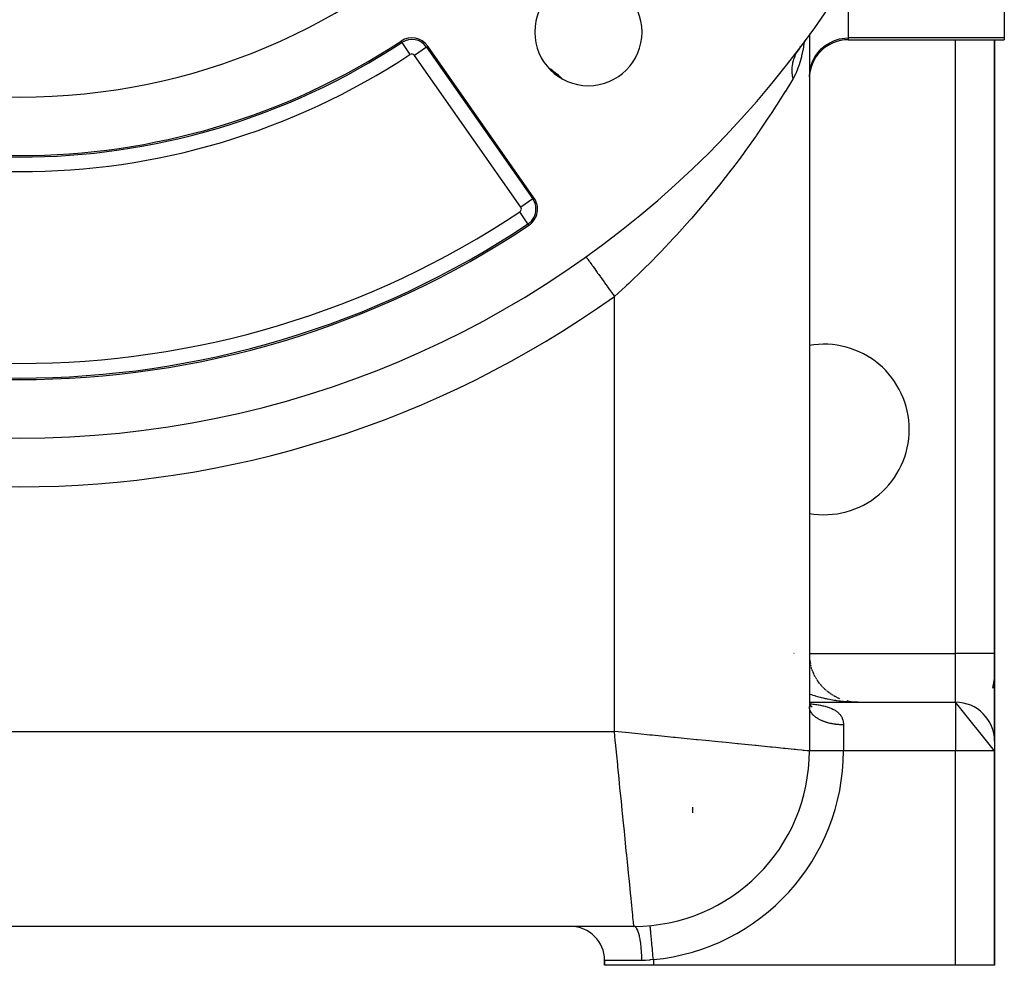
# Model space of a CAD drawing. Extents: x 24 to 1506, y -841 to 283.
# Drawn here: x 543 to 644, y -423 to -326 of the extents above; entities that cross this region are included whole.
import ezdxf

# ---------------------------------------------------------------- set-up
doc = ezdxf.new("R2010")
doc.units = 0
doc.linetypes.add('DASHED', pattern=[11.05, 8.7, -2.35])
doc.layers.get('0').update_dxf_attribs({"linetype": 'CONTINUOUS'})
doc.layers.add('NEVIDI', color=4, linetype='DASHED')

msp = doc.modelspace()

# ---------------------------------------------------------------- linework, layer by layer
at = {"color": 2}
for p, q in [((644, -319.837491), (644, -327.820607)), ((624, -327.397087), (624, -327.4822)), ((624, -327.48694), (624, -401)), ((628, -328), (644, -328)), ((643, -391), (643, -328)), ((643, -328), (643, -391)), ((644, -327.820607), (644, -328)), ((595.756562, -344.226761), (584.855362, -328.658235)), ((622.758477, -329.216556), (622.690231, -329.326234)), ((622.779879, -329.184053), (622.758477, -329.216556)), ((622.887365, -329.03247), (622.779879, -329.184053)), ((622.887365, -329.03247), (623.094695, -328.745742)), ((622.932267, -328.970097), (622.888355, -329.043638)), ((623.089122, -328.70741), (622.932947, -328.968958)), ((622.998886, -328.877559), (622.95428, -329.005037)), ((623.014969, -328.831595), (622.99921, -328.876632)), ((623.066537, -328.684221), (623.02197, -328.811586)), ((605, -347.336597), (605, -347.342617)), ((605, -347.342617), (605, -347.336597)), ((601.095246, -350.276357), (601.098448, -350.280841)), ((643, -391), (643, -400)), ((643, -400), (643, -391)), ((624.129269, -392.129594), (624.099952, -392.001443)), ((624.174255, -392.308506), (624.139497, -392.178444)), ((624.225783, -392.485549), (624.185495, -392.354108)), ((624.283823, -392.660624), (624.237918, -392.528216)), ((624.348317, -392.833534), (624.296726, -392.700546)), ((624.35971, -392.865504), (624.431013, -393.033826)), ((624.419082, -393.003793), (624.361871, -392.870867)), ((624.431013, -393.033826), (624.433408, -393.03895)), ((624.496153, -393.171488), (624.433298, -393.03895)), ((624.579223, -393.335965), (624.510939, -393.204559)), ((624.668445, -393.497525), (624.594716, -393.36746)), ((624.763539, -393.655636), (624.684545, -393.527416)), ((624.864388, -393.81011), (624.780324, -393.684193)), ((624.970901, -393.960805), (624.881945, -393.837557)), ((642.96505, -393.592467), (642.791199, -394.566987)), ((642.96505, -393.592467), (642.874353, -394.566987)), ((625.082847, -394.107397), (624.98929, -393.987276)), ((625.200117, -394.249752), (625.102224, -394.133124)), ((625.322496, -394.387619), (625.220611, -394.274875)), ((625.45004, -394.521048), (625.344296, -394.412314)), ((625.582383, -394.649643), (625.47312, -394.545228)), ((625.719346, -394.773236), (625.606915, -394.673409)), ((625.860747, -394.89167), (625.745498, -394.796662)), ((626.006283, -395.004704), (625.888686, -394.914791)), ((626.15609, -395.112441), (626.03628, -395.027615)), ((626.309768, -395.214576), (626.188078, -395.13496)), ((626.467058, -395.31094), (626.343875, -395.23665)), ((626.627814, -395.401447), (626.50345, -395.332531)), ((626.791717, -395.485921), (626.666574, -395.422466)), ((626.958731, -395.564342), (626.833016, -395.506317)), ((627.128511, -395.636543), (627.002547, -395.583948)), ((628.070911, -395.912973), (627.864484, -395.869891)), ((628.287034, -395.949656), (628.051062, -395.9095)), ((623.999999, -396), (639, -396)), ((623.999999, -396), (639, -396)), ((623.999999, -396.178008), (624.012679, -396.202972)), ((623.999999, -396.178603), (624.008847, -396.194114)), ((623.999999, -396.183037), (624.016303, -396.21934)), ((623.999999, -396.280969), (624.00112, -396.287674)), ((624.004349, -396.190846), (624.011218, -396.200357)), ((624.008847, -396.194114), (624.069173, -396.286634)), ((624.028715, -396.224585), (624.069283, -396.28076)), ((624.06732, -396.27776), (624.141223, -396.360095)), ((624.103869, -396.318479), (624.139004, -396.35406)), ((624.131074, -396.347435), (624.214479, -396.415877)), ((624.139004, -396.35406), (624.220404, -396.42754)), ((624.176276, -396.384528), (624.200582, -396.402623)), ((624.186901, -396.393247), (624.266087, -396.440273)), ((624.194888, -396.39799), (624.232288, -396.417885)), ((624.200582, -396.402623), (624.288672, -396.460714)), ((628.780314, -395.995584), (629, -396)), ((629, -396), (628.780531, -395.995592)), ((628.784392, -395.995668), (629, -396)), ((628.78847, -395.99576), (629, -396)), ((628.792547, -395.995861), (629, -396)), ((628.796624, -395.995971), (629, -396)), ((628.813115, -395.9965), (628.796825, -395.995576)), ((628.796825, -395.995588), (628.81293, -395.996493)), ((628.800701, -395.996089), (629, -396)), ((628.804778, -395.996215), (629, -396)), ((628.808854, -395.99635), (629, -396)), ((628.81293, -395.996493), (629, -396)), ((643, -401), (639, -396)), ((643, -400), (643, -401)), ((624.002233, -401), (624, -401)), ((643, -423), (643, -401)), ((643, -401), (643, -423)), ((612, -406.783755), (612, -407.344949)), ((606, -419), (480, -419)), ((606, -419), (480, -419)), ((607.674626, -418.924175), (607.674419, -418.921951)), ((603, -422.5), (603, -423)), ((603, -423), (603, -422.5)), ((608, -423), (603, -423)), ((639, -423), (608, -423)), ((643, -423), (639, -423))]:
    msp.add_line(p, q, dxfattribs=at)
for centre, radius, start, end in [((543, -268.882583), 100, 180, 360), ((543, -268.882583), 65, 180, 360), ((601.336309, -327.218892), 5.5, 0, 180), ((601.336309, -327.218892), 5.5, 180, 360), ((543, -268.882583), 71, 236.569944, 303.430056), ((583.217058, -329.805388), 2, 35, 123.430056), ((628, -332), 4, 90, 180), ((592.961746, -337.649027), 8, 45.556004, 57.511794), ((594.118258, -345.373914), 2, 303.754341, 35), ((543, -268.882583), 94, 236.245659, 303.754341), ((625.5, -368), 8.75, 0, 99.88187), ((625.5, -368), 8.75, 260.118156, 360), ((629, -391), 5, 180.372516, 191.783939), ((629, -391), 5, 235.847045, 236.17732), ((639, -400), 4, 0, 90), ((606, -401), 18, 270, 360), ((599.5, -422.5), 3.5, 0, 90)]:
    msp.add_arc(centre, radius, start, end, dxfattribs=at)
at = {"layer": 'NEVIDI', "color": 7, "linetype": 'CONTINUOUS'}
for p, q in [((628, -321.468097), (628, -327.820607)), ((582.202802, -328.268941), (582.115221, -328.13627)), ((623.484439, -328.203091), (623.413741, -328.666894)), ((623.503001, -328.081324), (623.484932, -328.199861)), ((626.093781, -328.303007), (626.581526, -328.080014)), ((626.581526, -328.080014), (627.094983, -327.924115)), ((627.094983, -327.924115), (627.624662, -327.838218)), ((627.624662, -327.838218), (628, -327.820607)), ((644, -327.820607), (628, -327.820607)), ((628, -327.820607), (628, -328)), ((639, -391), (639, -328)), ((582.202802, -328.268941), (583.028676, -329.520017)), ((584.725141, -328.749418), (583.497161, -329.609258)), ((584.725141, -328.749418), (584.855362, -328.658235)), ((584.725141, -328.749418), (595.62634, -344.317943)), ((623.366338, -328.92618), (623.207867, -329.66734)), ((623.397787, -328.756454), (623.366338, -328.92618)), ((623.413741, -328.666894), (623.397787, -328.756454)), ((624.86796, -329.329379), (625.229075, -328.93347)), ((625.229075, -328.93347), (625.640209, -328.589215)), ((625.640209, -328.589215), (626.093781, -328.303007)), ((594.39836, -345.177784), (583.497161, -329.609258)), ((622.335802, -330.164907), (622.283526, -330.384232)), ((622.346481, -330.126555), (622.335802, -330.164907)), ((622.362817, -330.070912), (622.346481, -330.126555)), ((622.372843, -330.038364), (622.362817, -330.070912)), ((622.414511, -329.913782), (622.372843, -330.038364)), ((622.42796, -329.876673), (622.414511, -329.913782)), ((622.497943, -329.702103), (622.42796, -329.876673)), ((622.496344, -329.526483), (622.456786, -329.526483)), ((622.510946, -329.526483), (622.496344, -329.526483)), ((622.511431, -329.671427), (622.497943, -329.702103)), ((622.527641, -329.635625), (622.51147, -329.671339)), ((622.62627, -329.43867), (622.527641, -329.635625)), ((622.645102, -329.404482), (622.62627, -329.43867)), ((622.673286, -329.355035), (622.645102, -329.404482)), ((622.690231, -329.326234), (622.673286, -329.355035)), ((623.187938, -329.749295), (622.953668, -330.574567)), ((623.207867, -329.66734), (623.187938, -329.749295)), ((624.143308, -330.753308), (624.320075, -330.247625)), ((624.320075, -330.247625), (624.563091, -329.770108)), ((624.563091, -329.770108), (624.86796, -329.329379)), ((622.212061, -330.959991), (622.208089, -331.193587)), ((622.208089, -331.193587), (622.208823, -331.235214)), ((622.208825, -331.235317), (622.209801, -331.271082)), ((622.209801, -331.271082), (622.221094, -331.471723)), ((622.214207, -330.918812), (622.212061, -330.959991)), ((622.218115, -330.858943), (622.214207, -330.918812)), ((622.220841, -330.823864), (622.218115, -330.858943)), ((622.234376, -330.689032), (622.220841, -330.823864)), ((622.239386, -330.648668), (622.234376, -330.689032)), ((622.269258, -330.457652), (622.239386, -330.648668)), ((622.275663, -330.423682), (622.269258, -330.457652)), ((622.283526, -330.384232), (622.275663, -330.423682)), ((622.929373, -330.648046), (622.64412, -331.385959)), ((622.953668, -330.574567), (622.929373, -330.648046)), ((624, -331.812165), (624.036005, -331.277812)), ((624.036005, -331.277812), (624.143308, -330.753308)), ((622.305384, -332.039968), (621.610681, -333.176459)), ((622.221094, -331.471723), (622.224704, -331.513829)), ((622.224704, -331.513829), (622.239784, -331.654012)), ((622.239784, -331.654012), (622.244456, -331.690332)), ((622.244456, -331.690332), (622.25314, -331.752243)), ((622.25314, -331.752243), (622.25961, -331.794631)), ((622.25961, -331.794631), (622.304084, -332.033899)), ((622.304084, -332.033899), (622.305388, -332.039967)), ((622.583646, -331.517765), (622.305384, -332.039968)), ((622.614712, -331.450982), (622.583646, -331.517765)), ((622.64412, -331.385959), (622.614712, -331.450982)), ((620, -332.685681), (620, -332.592058)), ((621.610681, -333.176459), (621.505358, -333.346105)), ((621.497284, -333.359081), (620.697264, -334.62458)), ((621.505358, -333.346105), (621.497284, -333.359081)), ((620.571552, -334.819826), (620.148714, -335.469539)), ((620.697264, -334.62458), (620.571552, -334.819826)), ((619.688142, -336.165359), (619.55082, -336.370502)), ((620.148714, -335.469539), (619.688142, -336.165359)), ((619.55082, -336.370502), (618.587385, -337.780594)), ((618.438458, -337.994097), (617.395439, -339.45754)), ((618.535179, -337.855569), (618.438458, -337.994097)), ((618.587385, -337.780594), (618.535179, -337.855569)), ((617.235325, -339.677382), (616.690449, -340.41624)), ((617.395439, -339.45754), (617.235325, -339.677382)), ((616.126335, -341.16648), (615.957479, -341.388213)), ((616.690449, -340.41624), (616.126335, -341.16648)), ((615.957479, -341.388213), (614.793889, -342.88179)), ((610, -343.074241), (610, -343.111839)), ((614.616997, -343.103719), (613.39729, -344.598671)), ((614.643889, -343.070065), (614.616997, -343.103719)), ((614.793889, -342.88179), (614.643889, -343.070065)), ((595.62634, -344.317943), (594.39836, -345.177784)), ((595.62634, -344.317943), (595.756562, -344.226761)), ((613.211927, -344.82061), (612.428025, -345.744381)), ((613.39729, -344.598671), (613.211927, -344.82061)), ((595.141194, -346.904596), (594.308252, -345.658214)), ((611.934845, -346.313554), (611.741058, -346.534721)), ((612.428025, -345.744381), (611.934845, -346.313554)), ((595.141194, -346.904596), (595.229524, -347.036769)), ((611.741058, -346.534721), (610.403597, -348.024082)), ((610.078105, -348.376994), (608.806034, -349.721855)), ((610.200626, -348.244581), (610.078105, -348.376994)), ((610.403597, -348.024082), (610.200626, -348.244581)), ((601.098448, -350.280841), (601.114942, -350.303947)), ((601.114942, -350.303947), (601.122328, -350.314294)), ((601.122328, -350.314294), (601.142825, -350.34301)), ((601.142825, -350.34301), (601.185764, -350.403168)), ((601.185764, -350.403168), (601.200825, -350.424269)), ((601.200825, -350.424269), (601.238614, -350.477213)), ((608.59607, -349.938688), (607.631516, -350.916642)), ((608.806034, -349.721855), (608.59607, -349.938688)), ((601.238614, -350.477213), (601.306828, -350.572783)), ((601.306828, -350.572783), (601.329334, -350.604315)), ((601.329334, -350.604315), (601.384134, -350.681092)), ((601.384134, -350.681092), (601.476067, -350.809895)), ((601.476067, -350.809895), (601.505584, -350.851249)), ((601.505584, -350.851249), (601.576669, -350.950843)), ((601.576669, -350.950843), (601.690408, -351.110197)), ((601.690408, -351.110197), (601.726407, -351.160633)), ((601.726407, -351.160633), (601.812874, -351.281776)), ((601.812874, -351.281776), (601.946022, -351.468323)), ((601.946022, -351.468323), (601.987851, -351.526926)), ((607.161982, -351.382127), (606.946637, -351.593346)), ((607.631516, -350.916642), (607.161982, -351.382127)), ((601.987851, -351.526926), (602.08843, -351.667842)), ((602.08843, -351.667842), (602.238358, -351.877896)), ((602.238358, -351.877896), (602.285274, -351.943629)), ((602.285274, -351.943629), (602.398415, -352.102143)), ((602.398415, -352.102143), (602.562171, -352.331572)), ((602.562171, -352.331572), (602.613344, -352.403266)), ((602.613344, -352.403266), (602.737166, -352.576745)), ((606.946637, -351.593346), (605.472154, -353.002206)), ((602.737166, -352.576745), (602.91167, -352.821232)), ((602.91167, -352.821232), (602.966182, -352.897605)), ((602.966182, -352.897605), (603.098706, -353.083277)), ((603.098706, -353.083277), (603.280504, -353.337982)), ((603.280504, -353.337982), (603.337398, -353.417693)), ((603.337398, -353.417693), (603.476413, -353.612458)), ((605.127178, -353.322627), (604, -354.346025)), ((605.250268, -353.208691), (605.127178, -353.322627)), ((605.472154, -353.002206), (605.250268, -353.208691)), ((603.476413, -353.612458), (603.662318, -353.872919)), ((603.662318, -353.872919), (603.720561, -353.95452)), ((603.720561, -353.95452), (603.863529, -354.154823)), ((603.863529, -354.154823), (604.000002, -354.346029)), ((604, -399), (604, -354.346025)), ((622.427193, -391), (622.426177, -391)), ((623.999883, -391), (639, -391)), ((639, -396), (639, -391)), ((643, -391), (639, -391)), ((624.100777, -395.194263), (623.999999, -395.157345)), ((624.269585, -395.253646), (624.100777, -395.194263)), ((624.382328, -395.291707), (624.269585, -395.253646)), ((624.555172, -395.347661), (624.382328, -395.291707)), ((624.647291, -395.37633), (624.555172, -395.347661)), ((624.670498, -395.383429), (624.647291, -395.37633)), ((624.84687, -395.435787), (624.670498, -395.383429)), ((624.964508, -395.469177), (624.84687, -395.435787)), ((625.144333, -395.517917), (624.964508, -395.469177)), ((625.264032, -395.548855), (625.144333, -395.517917)), ((625.446802, -395.593835), (625.264032, -395.548855)), ((625.568628, -395.622332), (625.446802, -395.593835)), ((625.673373, -395.645903), (625.568628, -395.622332)), ((625.754324, -395.66354), (625.673373, -395.645903)), ((625.87806, -395.689536), (625.754324, -395.66354)), ((626.066151, -395.726863), (625.87806, -395.689536)), ((626.191519, -395.750305), (626.066151, -395.726863)), ((626.381943, -395.783754), (626.191519, -395.750305)), ((626.508679, -395.804599), (626.381943, -395.783754)), ((626.701427, -395.834166), (626.508679, -395.804599)), ((626.752355, -395.841553), (626.701427, -395.834166)), ((626.82952, -395.852411), (626.752355, -395.841553)), ((627.023891, -395.877982), (626.82952, -395.852411)), ((627.152959, -395.893571), (627.023891, -395.877982)), ((627.349217, -395.915172), (627.152959, -395.893571)), ((627.479306, -395.928105), (627.349217, -395.915172)), ((623.999999, -396.141273), (624.13734, -396.155271)), ((624.001091, -396.484412), (624, -396.4375)), ((624.003077, -396.516261), (624.001091, -396.484412)), ((624.007904, -396.563689), (624.003077, -396.516261)), ((624.012394, -396.595464), (624.007904, -396.563689)), ((624.020949, -396.64274), (624.012394, -396.595464)), ((624.02796, -396.674492), (624.020949, -396.64274)), ((624.031497, -396.688972), (624.02796, -396.674492)), ((624.040214, -396.72147), (624.031497, -396.688972)), ((624.049683, -396.752922), (624.040214, -396.72147)), ((624.065638, -396.799631), (624.049683, -396.752922)), ((624.077573, -396.830839), (624.065638, -396.799631)), ((624.097187, -396.877145), (624.077573, -396.830839)), ((624.111609, -396.908144), (624.097187, -396.877145)), ((624.125421, -396.935916), (624.111609, -396.908144)), ((624.13734, -396.155271), (624.166588, -396.158422)), ((624.166588, -396.158422), (624.245583, -396.167208)), ((624.245583, -396.167208), (624.401117, -396.185758)), ((624.401117, -396.185758), (624.507054, -396.199412)), ((624.507054, -396.199412), (624.658803, -396.220545)), ((624.658803, -396.220545), (624.762353, -396.236118)), ((624.762353, -396.236118), (624.910341, -396.260147)), ((624.910341, -396.260147), (625.01133, -396.277842)), ((625.01133, -396.277842), (625.15448, -396.304904)), ((625.15448, -396.304904), (625.251889, -396.324764)), ((625.251889, -396.324764), (625.385413, -396.354091)), ((625.385413, -396.354091), (625.389345, -396.354994)), ((625.389345, -396.354994), (625.482502, -396.37709)), ((625.482502, -396.37709), (625.613621, -396.410625)), ((625.613621, -396.410625), (625.702327, -396.43508)), ((625.702327, -396.43508), (625.827299, -396.472217)), ((625.827299, -396.472217), (625.911772, -396.499278)), ((625.911772, -396.499278), (626.030344, -396.540241)), ((626.030344, -396.540241), (626.110349, -396.570057)), ((626.110349, -396.570057), (626.222557, -396.615196)), ((626.222557, -396.615196), (626.242471, -396.623648)), ((626.242471, -396.623648), (626.29805, -396.647993)), ((626.29805, -396.647993), (626.403532, -396.69751)), ((626.403532, -396.69751), (626.473951, -396.733252)), ((626.473951, -396.733252), (626.571387, -396.786773)), ((626.571387, -396.786773), (626.636065, -396.825252)), ((626.636065, -396.825252), (626.725272, -396.882789)), ((626.725272, -396.882789), (626.784254, -396.924079)), ((626.784254, -396.924079), (626.836105, -396.96282)), ((627.676627, -395.945641), (627.479306, -395.928105)), ((627.807452, -395.955896), (627.676627, -395.945641)), ((627.867226, -395.960221), (627.807452, -395.955896)), ((628.00578, -395.969379), (627.867226, -395.960221)), ((628.137612, -395.976973), (628.00578, -395.969379)), ((628.3365, -395.986377), (628.137612, -395.976973)), ((628.468344, -395.991255), (628.3365, -395.986377)), ((628.667945, -395.996589), (628.468344, -395.991255)), ((628.800301, -395.998766), (628.667945, -395.996589)), ((629, -396), (628.800301, -395.998766)), ((639, -396), (639, -401)), ((624.134799, -396.953861), (624.125421, -396.935916)), ((624.151683, -396.984571), (624.134799, -396.953861)), ((624.178433, -397.029694), (624.151683, -396.984571)), ((624.197719, -397.059994), (624.178433, -397.029694)), ((624.227996, -397.10447), (624.197719, -397.059994)), ((624.249645, -397.134302), (624.227996, -397.10447)), ((624.280079, -397.173888), (624.249645, -397.134302)), ((624.283419, -397.178081), (624.280079, -397.173888)), ((624.307281, -397.207256), (624.283419, -397.178081)), ((624.34455, -397.250328), (624.307281, -397.207256)), ((624.370685, -397.278936), (624.34455, -397.250328)), ((624.41131, -397.321125), (624.370685, -397.278936)), ((624.439738, -397.349178), (624.41131, -397.321125)), ((624.483555, -397.390323), (624.439738, -397.349178)), ((624.49269, -397.398606), (624.483555, -397.390323)), ((624.514246, -397.417779), (624.49269, -397.398606)), ((624.561212, -397.457851), (624.514246, -397.417779)), ((624.59404, -397.48459), (624.561212, -397.457851)), ((624.644134, -397.523574), (624.59404, -397.48459)), ((624.679036, -397.549544), (624.644134, -397.523574)), ((624.732155, -397.587359), (624.679036, -397.549544)), ((624.759427, -397.606028), (624.732155, -397.587359)), ((624.769038, -397.612494), (624.759427, -397.606028)), ((624.825101, -397.649081), (624.769038, -397.612494)), ((624.863954, -397.673372), (624.825101, -397.649081)), ((624.922813, -397.708636), (624.863954, -397.673372)), ((624.963543, -397.732025), (624.922813, -397.708636)), ((625.025124, -397.765924), (624.963543, -397.732025)), ((625.067631, -397.788354), (625.025124, -397.765924)), ((625.07549, -397.792419), (625.067631, -397.788354)), ((625.131921, -397.820875), (625.07549, -397.792419)), ((625.175963, -397.84223), (625.131921, -397.820875)), ((625.242847, -397.873309), (625.175963, -397.84223)), ((625.288617, -397.893685), (625.242847, -397.873309)), ((625.357798, -397.923182), (625.288617, -397.893685)), ((625.405255, -397.942553), (625.357798, -397.923182)), ((626.836105, -396.96282), (626.865426, -396.985848)), ((626.865426, -396.985848), (626.918765, -397.030048)), ((626.918765, -397.030048), (626.991903, -397.096188)), ((626.991903, -397.096188), (627.039879, -397.143655)), ((627.039879, -397.143655), (627.105056, -397.214406)), ((627.105056, -397.214406), (627.147448, -397.265071)), ((627.147448, -397.265071), (627.204211, -397.340083)), ((627.204211, -397.340083), (627.222402, -397.366204)), ((627.222402, -397.366204), (627.240583, -397.393485)), ((627.240583, -397.393485), (627.288633, -397.472251)), ((627.288633, -397.472251), (627.318918, -397.528023)), ((627.318918, -397.528023), (627.358273, -397.610057)), ((627.358273, -397.610057), (627.382606, -397.668012)), ((627.382606, -397.668012), (627.413606, -397.753353)), ((627.413606, -397.753353), (627.432246, -397.813588)), ((627.432246, -397.813588), (627.436156, -397.827385)), ((627.436156, -397.827385), (627.45514, -397.902303)), ((627.45514, -397.902303), (627.468185, -397.964764)), ((625.435191, -397.954425), (625.405255, -397.942553)), ((625.476581, -397.97041), (625.435191, -397.954425)), ((625.525547, -397.988697), (625.476581, -397.97041)), ((625.599008, -398.014915), (625.525547, -397.988697)), ((625.649369, -398.032076), (625.599008, -398.014915)), ((625.724827, -398.056605), (625.649369, -398.032076)), ((625.776483, -398.072606), (625.724827, -398.056605)), ((625.832054, -398.089127), (625.776483, -398.072606)), ((625.853864, -398.09542), (625.832054, -398.089127)), ((625.90648, -398.110165), (625.853864, -398.09542)), ((625.985754, -398.131251), (625.90648, -398.110165)), ((626.039585, -398.144816), (625.985754, -398.131251)), ((626.120345, -398.16406), (626.039585, -398.144816)), ((626.175356, -398.176429), (626.120345, -398.16406)), ((626.257349, -398.19378), (626.175356, -398.176429)), ((626.258937, -398.194104), (626.257349, -398.19378)), ((626.31331, -398.204896), (626.258937, -398.194104)), ((626.396671, -398.220388), (626.31331, -398.204896)), ((626.453447, -398.230224), (626.396671, -398.220388)), ((626.537965, -398.243814), (626.453447, -398.230224)), ((626.595485, -398.252356), (626.537965, -398.243814)), ((626.680978, -398.264015), (626.595485, -398.252356)), ((626.708155, -398.267465), (626.680978, -398.264015)), ((626.73903, -398.271235), (626.708155, -398.267465)), ((626.825418, -398.280952), (626.73903, -398.271235)), ((626.884038, -398.286854), (626.825418, -398.280952)), ((626.971053, -398.294598), (626.884038, -398.286854)), ((627.030108, -398.299168), (626.971053, -398.294598)), ((627.117711, -398.304936), (627.030108, -398.299168)), ((627.171626, -398.30789), (627.117711, -398.304936)), ((627.176916, -398.308155), (627.171626, -398.30789)), ((627.265001, -398.311937), (627.176916, -398.308155)), ((627.324356, -398.313809), (627.265001, -398.311937)), ((627.412637, -398.315591), (627.324356, -398.313809)), ((627.472277, -398.316118), (627.412637, -398.315591)), ((627.468185, -397.964764), (627.483089, -398.05694)), ((627.5, -398.316176), (627.472277, -398.316118)), ((627.483089, -398.05694), (627.490662, -398.121985)), ((627.490662, -398.121985), (627.497641, -398.217447)), ((627.497641, -398.217447), (627.499767, -398.284945)), ((627.499767, -398.284945), (627.5, -398.316176)), ((627.5, -398.316176), (627.5, -401)), ((482, -399), (604, -399)), ((605.127188, -399.11272), (604, -399)), ((604.097265, -399.972651), (604, -399)), ((605.468842, -399.146885), (605.127188, -399.11272)), ((606.437177, -399.243718), (605.468842, -399.146885)), ((607.631525, -399.363152), (606.437177, -399.243718)), ((607.888363, -399.388836), (607.631525, -399.363152)), ((608.837874, -399.483787), (607.888363, -399.388836)), ((610.078085, -399.607808), (608.837874, -399.483787)), ((610.250263, -399.625026), (610.078085, -399.607808)), ((611.166698, -399.71667), (610.250263, -399.625026)), ((612.428086, -399.842808), (611.166698, -399.71667)), ((612.518601, -399.851859), (612.428086, -399.842808)), ((613.38855, -399.938855), (612.518601, -399.851859)), ((614.643893, -400.064388), (613.38855, -399.938855)), ((604.112718, -400.127182), (604.097265, -399.972651)), ((604.243716, -401.43717), (604.112718, -400.127182)), ((614.659853, -400.065984), (614.643893, -400.064388)), ((615.470348, -400.147034), (614.659853, -400.065984)), ((616.642866, -400.264286), (615.470348, -400.147034)), ((616.690401, -400.269039), (616.642866, -400.264286)), ((617.381421, -400.338141), (616.690401, -400.269039)), ((618.436904, -400.44369), (617.381421, -400.338141)), ((618.535227, -400.453522), (618.436904, -400.44369)), ((619.092911, -400.50929), (618.535227, -400.453522)), ((620.015921, -400.601592), (619.092911, -400.50929)), ((620.148757, -400.614875), (620.015921, -400.601592)), ((620.579587, -400.657957), (620.148757, -400.614875)), ((621.356215, -400.735621), (620.579587, -400.657957)), ((621.505383, -400.750538), (621.356215, -400.735621)), ((621.819073, -400.781906), (621.505383, -400.750538)), ((622.438031, -400.843802), (621.819073, -400.781906)), ((622.58363, -400.858363), (622.438031, -400.843802)), ((622.792937, -400.879294), (622.58363, -400.858363)), ((623.24476, -400.924476), (622.792937, -400.879294)), ((623.366314, -400.936632), (623.24476, -400.924476)), ((623.486721, -400.948671), (623.366314, -400.936632)), ((623.764755, -400.976471), (623.486721, -400.948671)), ((604.339946, -402.39946), (604.243716, -401.43717)), ((623.840959, -400.984095), (623.764755, -400.976471)), ((623.89009, -400.989012), (623.840959, -400.984095)), ((623.990159, -400.999028), (623.89009, -400.989012)), ((624, -401), (623.990159, -400.999028)), ((627.5, -401), (624.002233, -401)), ((639, -401), (627.5, -401)), ((643, -401), (639, -401)), ((639, -423), (639, -401)), ((604.363154, -402.631539), (604.339946, -402.39946)), ((604.483784, -403.83783), (604.363154, -402.631539)), ((604.577586, -404.775849), (604.483784, -403.83783)), ((604.607813, -405.078122), (604.577586, -404.775849)), ((604.716657, -406.166567), (604.607813, -405.078122)), ((604.8066, -407.066002), (604.716657, -406.166567)), ((604.84281, -407.428107), (604.8066, -407.066002)), ((604.938855, -408.388548), (604.84281, -407.428107)), ((605.023619, -409.236174), (604.938855, -408.388548)), ((605.064387, -409.643858), (605.023619, -409.236174)), ((605.147049, -410.470475), (605.064387, -409.643858)), ((605.225387, -411.253861), (605.147049, -410.470475)), ((605.269047, -411.690462), (605.225387, -411.253861)), ((605.338143, -412.381421), (605.269047, -411.690462)), ((605.40883, -413.088286), (605.338143, -412.381421)), ((605.45352, -413.535162), (605.40883, -413.088286)), ((605.509302, -414.092959), (605.45352, -413.535162)), ((605.571341, -414.713337), (605.509302, -414.092959)), ((605.614875, -415.148687), (605.571341, -414.713337)), ((605.65796, -415.579573), (605.614875, -415.148687)), ((605.710379, -416.103813), (605.65796, -415.579573)), ((605.750537, -416.505417), (605.710379, -416.103813)), ((605.7819, -416.819039), (605.750537, -416.505417)), ((605.823967, -417.239665), (605.7819, -416.819039)), ((605.858372, -417.583666), (605.823967, -417.239665)), ((605.8793, -417.792921), (605.858372, -417.583666)), ((605.910353, -418.103452), (605.8793, -417.792921)), ((605.936637, -418.366302), (605.910353, -418.103452)), ((605.94868, -418.486745), (605.936637, -418.366302)), ((605.968268, -418.68265), (605.94868, -418.486745)), ((605.984097, -418.840957), (605.968268, -418.68265)), ((605.98901, -418.890097), (605.984097, -418.840957)), ((605.996838, -418.968391), (605.98901, -418.890097)), ((606, -419), (605.996838, -418.968391)), ((606.077296, -419.015464), (606, -419)), ((606.095736, -419.023742), (606.077296, -419.015464)), ((606.099258, -419.025527), (606.095736, -419.023742)), ((606.186345, -419.090782), (606.099258, -419.025527)), ((606.203958, -419.109047), (606.186345, -419.090782)), ((606.207388, -419.112808), (606.203958, -419.109047)), ((606.29203, -419.227455), (606.207388, -419.112808)), ((607.676467, -418.943872), (607.674626, -418.924175)), ((607.676626, -418.945581), (607.676467, -418.943872)), ((607.679111, -418.972176), (607.676626, -418.945581)), ((607.684218, -419.02684), (607.679111, -418.972176)), ((607.684562, -419.030518), (607.684218, -419.02684)), ((607.689371, -419.081994), (607.684562, -419.030518)), ((607.697607, -419.17015), (607.689371, -419.081994)), ((606.308581, -419.255), (606.29203, -419.227455)), ((606.311867, -419.260681), (606.308581, -419.255)), ((606.392466, -419.423038), (606.311867, -419.260681)), ((606.407641, -419.458882), (606.392466, -419.423038)), ((606.410715, -419.466361), (606.407641, -419.458882)), ((606.485837, -419.673969), (606.410715, -419.466361)), ((606.499464, -419.717213), (606.485837, -419.673969)), ((606.502282, -419.726389), (606.499464, -419.717213)), ((606.570472, -419.975778), (606.502282, -419.726389)), ((606.582321, -420.025126), (606.570472, -419.975778)), ((606.584817, -420.035782), (606.582321, -420.025126)), ((606.644838, -420.323024), (606.584817, -420.035782)), ((607.698139, -419.175844), (607.697607, -419.17015)), ((607.705222, -419.251651), (607.698139, -419.175844)), ((607.716414, -419.371447), (607.705222, -419.251651)), ((607.717104, -419.378828), (607.716414, -419.371447)), ((607.726378, -419.478095), (607.717104, -419.378828)), ((607.740272, -419.62681), (607.726378, -419.478095)), ((607.741135, -419.636047), (607.740272, -419.62681)), ((607.752459, -419.75725), (607.741135, -419.636047)), ((607.768792, -419.932063), (607.752459, -419.75725)), ((607.769779, -419.942633), (607.768792, -419.932063)), ((607.782996, -420.084092), (607.769779, -419.942633)), ((607.801421, -420.281309), (607.782996, -420.084092)), ((606.654773, -420.37726), (606.644838, -420.323024)), ((606.656957, -420.38948), (606.654773, -420.37726)), ((606.707602, -420.709452), (606.656957, -420.38948)), ((606.715558, -420.76751), (606.707602, -420.709452)), ((606.717302, -420.780591), (606.715558, -420.76751)), ((606.757628, -421.128096), (606.717302, -420.780591)), ((606.76353, -421.188522), (606.757628, -421.128096)), ((607.802535, -420.293231), (607.801421, -420.281309)), ((607.817437, -420.452737), (607.802535, -420.293231)), ((607.837623, -420.668786), (607.817437, -420.452737)), ((607.838838, -420.6818), (607.837623, -420.668786)), ((607.855165, -420.856551), (607.838838, -420.6818)), ((607.876703, -421.087076), (607.855165, -420.856551)), ((607.878002, -421.100985), (607.876703, -421.087076)), ((607.8955, -421.288266), (607.878002, -421.100985)), ((606.764875, -421.20276), (606.76353, -421.188522)), ((606.794016, -421.57145), (606.764875, -421.20276)), ((606.797871, -421.633179), (606.794016, -421.57145)), ((606.79874, -421.647754), (606.797871, -421.633179)), ((606.816116, -422.031513), (606.79874, -421.647754)), ((606.817943, -422.093126), (606.816116, -422.031513)), ((606.818346, -422.10806), (606.817943, -422.093126)), ((606.823529, -422.5), (606.818346, -422.10806)), ((607.918009, -421.529188), (607.8955, -421.288266)), ((607.919364, -421.543698), (607.918009, -421.529188)), ((607.937715, -421.740112), (607.919364, -421.543698)), ((607.96076, -421.986772), (607.937715, -421.740112)), ((607.962153, -422.001679), (607.96076, -421.986772)), ((607.981051, -422.203957), (607.962153, -422.001679)), ((606.823529, -422.5), (603, -422.5)), ((607.092122, -422.495156), (606.823529, -422.5)), ((607.156597, -422.49255), (607.092122, -422.495156)), ((607.208243, -422.490059), (607.156597, -422.49255)), ((607.557013, -422.463821), (607.208243, -422.490059)), ((607.609045, -422.458498), (607.557013, -422.463821)), ((607.718213, -422.44614), (607.609045, -422.458498)), ((607.960833, -422.412892), (607.718213, -422.44614)), ((608, -422.406776), (607.960833, -422.412892)), ((608, -422.406775), (607.981051, -422.203957)), ((608, -422.406775), (608, -423))]:
    msp.add_line(p, q, dxfattribs=at)
for centre, radius, start, end in [((583.217058, -329.805388), 1.841028, 35, 123.430056), ((543, -268.882583), 71.158972, 236.569944, 303.430056), ((543, -268.882583), 72.658058, 236.569944, 303.430056), ((583.217058, -329.805388), 0.341942, 35, 123.430056), ((594.118258, -345.373914), 1.841028, 0, 35), ((594.118258, -345.373914), 0.341942, 303.754341, 360), ((594.118258, -345.373914), 0.341942, 0, 35), ((594.118258, -345.373914), 1.841028, 303.754341, 360), ((543, -268.882583), 92.341942, 236.245659, 303.754341), ((543, -268.882583), 93.841028, 236.245659, 303.754341), ((543, -268.882583), 105, 234.482444, 305.517556), ((606, -401), 21.5, 275.337557, 360)]:
    msp.add_arc(centre, radius, start, end, dxfattribs=at)

doc.saveas('drawing.dxf')
